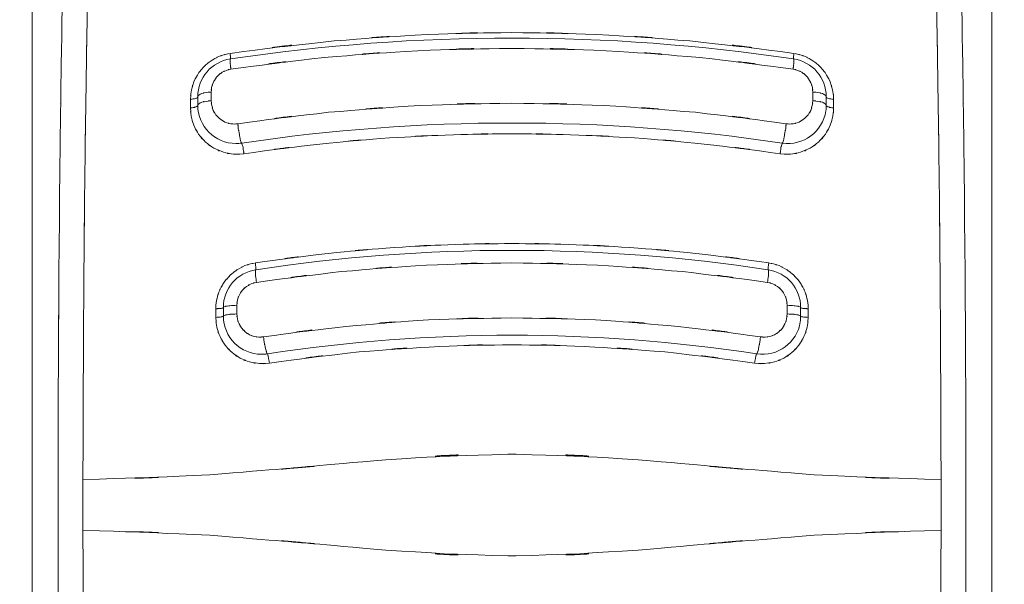
# Model space of a CAD drawing. Extents: x 20 to 499, y 71 to 861.
# Drawn here: x 191 to 197, y 101 to 105 of the extents above; entities that cross this region are included whole.
import ezdxf

# ---------------------------------------------------------------- set-up
doc = ezdxf.new("R2010")
doc.units = 0
doc.header["$MEASUREMENT"] = 0
doc.layers.add('レイヤー 1', color=7, linetype='Continuous', lineweight=0)

# ---------------------------------------------------------------- blocks, each defined once
blk = doc.blocks.new('Block_1')
at = {"layer": 'レイヤー 1', "color": 18, "lineweight": 5, "true_color": 0x040000}
for p, q in [((191.49, 106.365), (191.49, 97.489)), ((196.814, 106.365), (196.814, 97.489)), ((192.408, 104.145), (192.408, 104.193)), ((192.483, 104.17), (192.483, 104.218)), ((195.82, 104.17), (195.82, 104.218)), ((195.895, 104.145), (195.895, 104.193)), ((192.368, 104.131), (192.368, 104.178)), ((195.936, 104.131), (195.936, 104.178)), ((192.625, 102.987), (192.625, 103.035)), ((195.678, 102.987), (195.678, 103.035)), ((192.508, 102.968), (192.508, 103.016)), ((192.55, 102.975), (192.55, 103.023)), ((195.753, 102.975), (195.753, 103.023)), ((195.795, 102.968), (195.795, 103.016)), ((194.128, 102.209), (194.175, 102.209)), ((194.175, 101.644), (194.128, 101.644))]:
    blk.add_line(p, q, dxfattribs=at)
for points, knots in [([(191.633, 101.927), (191.634, 102.92), (191.632, 101.596), (191.634, 102.589), (191.639, 103.577), (191.632, 102.26), (191.638, 103.248), (191.647, 104.221), (191.634, 102.923), (191.644, 103.896), (191.657, 104.846), (191.639, 103.58), (191.653, 104.529), (191.67, 105.447), (191.647, 104.224), (191.665, 105.141), (191.685, 106.018), (191.657, 104.849), (191.679, 105.726), (191.702, 106.554), (191.67, 105.45), (191.695, 106.278)], [0, 0, 0, 0, 1, 1, 1, 2, 2, 2, 3, 3, 3, 4, 4, 4, 5, 5, 5, 6, 6, 6, 7, 7, 7, 7]), ([(196.67, 101.927), (196.669, 102.92), (196.671, 101.596), (196.669, 102.589), (196.664, 103.577), (196.672, 102.26), (196.665, 103.248), (196.656, 104.221), (196.669, 102.923), (196.659, 103.896), (196.646, 104.846), (196.664, 103.58), (196.65, 104.529), (196.633, 105.447), (196.656, 104.224), (196.638, 105.141), (196.618, 106.018), (196.646, 104.849), (196.624, 105.726), (196.601, 106.554), (196.633, 105.45), (196.608, 106.278)], [0, 0, 0, 0, 1, 1, 1, 2, 2, 2, 3, 3, 3, 4, 4, 4, 5, 5, 5, 6, 6, 6, 7, 7, 7, 7]), ([(191.771, 102.068), (191.773, 102.897), (191.77, 101.792), (191.773, 102.621), (191.777, 103.445), (191.771, 102.346), (191.776, 103.17), (191.783, 103.985), (191.773, 102.899), (191.781, 103.713), (191.791, 104.513), (191.777, 103.447), (191.788, 104.246), (191.801, 105.025), (191.783, 103.987), (191.797, 104.766), (191.812, 105.519), (191.791, 104.515), (191.807, 105.268), (191.825, 105.991), (191.801, 105.027), (191.819, 105.75), (191.839, 106.439), (191.812, 105.521), (191.833, 106.209)], [0, 0, 0, 0, 1, 1, 1, 2, 2, 2, 3, 3, 3, 4, 4, 4, 5, 5, 5, 6, 6, 6, 7, 7, 7, 8, 8, 8, 8]), ([(196.532, 102.068), (196.53, 102.897), (196.533, 101.792), (196.53, 102.621), (196.526, 103.445), (196.532, 102.346), (196.527, 103.17), (196.52, 103.985), (196.53, 102.899), (196.522, 103.713), (196.512, 104.513), (196.526, 103.447), (196.515, 104.246), (196.502, 105.025), (196.52, 103.987), (196.506, 104.766), (196.491, 105.519), (196.512, 104.515), (196.496, 105.268), (196.478, 105.991), (196.502, 105.027), (196.484, 105.75), (196.464, 106.439), (196.491, 105.521), (196.47, 106.209)], [0, 0, 0, 0, 1, 1, 1, 2, 2, 2, 3, 3, 3, 4, 4, 4, 5, 5, 5, 6, 6, 6, 7, 7, 7, 8, 8, 8, 8]), ([(192.588, 104.433), (193.451, 104.544), (192.299, 104.405), (193.164, 104.502), (193.942, 104.561), (192.904, 104.49), (193.682, 104.538), (194.386, 104.558), (193.448, 104.537), (194.151, 104.549)], [0, 0, 0, 0, 1, 1, 1, 2, 2, 2, 3, 3, 3, 3]), ([(195.716, 104.433), (194.852, 104.544), (196.004, 104.405), (195.139, 104.502), (194.362, 104.561), (195.399, 104.49), (194.621, 104.538), (193.917, 104.558), (194.855, 104.537), (194.151, 104.549)], [0, 0, 0, 0, 1, 1, 1, 2, 2, 2, 3, 3, 3, 3]), ([(192.592, 104.345), (193.367, 104.447), (192.332, 104.319), (193.109, 104.41), (193.889, 104.473), (192.849, 104.396), (193.629, 104.448), (194.413, 104.473), (193.368, 104.447), (194.151, 104.461)], [0, 0, 0, 0, 1, 1, 1, 2, 2, 2, 3, 3, 3, 3]), ([(195.711, 104.345), (194.936, 104.447), (195.971, 104.319), (195.194, 104.41), (194.414, 104.473), (195.454, 104.396), (194.674, 104.448), (193.891, 104.473), (194.935, 104.447), (194.151, 104.461)], [0, 0, 0, 0, 1, 1, 1, 2, 2, 2, 3, 3, 3, 3]), ([(192.368, 104.178), (192.373, 104.256), (192.363, 104.153), (192.373, 104.23), (192.392, 104.298), (192.364, 104.208), (192.386, 104.275), (192.414, 104.333), (192.375, 104.257), (192.406, 104.313), (192.438, 104.361), (192.393, 104.298), (192.428, 104.344), (192.464, 104.382), (192.415, 104.332), (192.452, 104.369), (192.489, 104.4), (192.439, 104.36), (192.477, 104.389), (192.514, 104.412), (192.465, 104.382), (192.502, 104.404), (192.537, 104.422), (192.49, 104.399), (192.525, 104.416), (192.558, 104.428), (192.514, 104.412), (192.547, 104.424), (192.578, 104.432), (192.537, 104.421), (192.568, 104.429), (192.591, 104.434), (192.56, 104.428), (192.583, 104.432)], [0, 0, 0, 0, 1, 1, 1, 2, 2, 2, 3, 3, 3, 4, 4, 4, 5, 5, 5, 6, 6, 6, 7, 7, 7, 8, 8, 8, 9, 9, 9, 10, 10, 10, 11, 11, 11, 11]), ([(192.592, 104.345), (192.588, 104.379), (192.593, 104.334), (192.589, 104.368), (192.587, 104.396), (192.59, 104.36), (192.588, 104.386), (192.588, 104.403), (192.588, 104.38), (192.588, 104.398), (192.589, 104.405), (192.586, 104.397), (192.589, 104.402)], [0, 0, 0, 0, 1, 1, 1, 2, 2, 2, 3, 3, 3, 4, 4, 4, 4]), ([(192.588, 104.433), (192.59, 104.409), (192.587, 104.44), (192.589, 104.417), (192.59, 104.402), (192.589, 104.423), (192.59, 104.406), (192.59, 104.399), (192.591, 104.407), (192.589, 104.402)], [0, 0, 0, 0, 1, 1, 1, 2, 2, 2, 3, 3, 3, 3]), ([(195.711, 104.345), (195.715, 104.379), (195.71, 104.334), (195.714, 104.368), (195.716, 104.396), (195.713, 104.36), (195.715, 104.386), (195.715, 104.403), (195.715, 104.38), (195.715, 104.398), (195.714, 104.405), (195.717, 104.397), (195.714, 104.402)], [0, 0, 0, 0, 1, 1, 1, 2, 2, 2, 3, 3, 3, 4, 4, 4, 4]), ([(195.716, 104.433), (195.713, 104.409), (195.716, 104.44), (195.714, 104.417), (195.713, 104.402), (195.714, 104.423), (195.713, 104.406), (195.713, 104.399), (195.712, 104.407), (195.714, 104.402)], [0, 0, 0, 0, 1, 1, 1, 2, 2, 2, 3, 3, 3, 3]), ([(195.936, 104.178), (195.93, 104.256), (195.941, 104.153), (195.93, 104.23), (195.911, 104.298), (195.939, 104.208), (195.917, 104.275), (195.889, 104.333), (195.928, 104.257), (195.897, 104.313), (195.865, 104.361), (195.91, 104.298), (195.875, 104.344), (195.839, 104.382), (195.888, 104.332), (195.851, 104.369), (195.814, 104.4), (195.864, 104.36), (195.826, 104.389), (195.789, 104.412), (195.838, 104.382), (195.801, 104.404), (195.766, 104.422), (195.813, 104.399), (195.778, 104.416), (195.745, 104.428), (195.789, 104.412), (195.756, 104.424), (195.725, 104.432), (195.766, 104.421), (195.735, 104.429), (195.712, 104.434), (195.743, 104.428), (195.72, 104.432)], [0, 0, 0, 0, 1, 1, 1, 2, 2, 2, 3, 3, 3, 4, 4, 4, 5, 5, 5, 6, 6, 6, 7, 7, 7, 8, 8, 8, 9, 9, 9, 10, 10, 10, 11, 11, 11, 11]), ([(192.483, 104.218), (192.486, 104.258), (192.48, 104.205), (192.485, 104.244), (192.496, 104.282), (192.48, 104.232), (192.493, 104.27), (192.511, 104.304), (192.486, 104.259), (192.506, 104.292), (192.531, 104.323), (192.497, 104.283), (192.523, 104.312), (192.553, 104.337), (192.512, 104.305), (192.544, 104.328), (192.578, 104.346), (192.532, 104.323), (192.567, 104.339), (192.604, 104.35), (192.554, 104.337), (192.592, 104.345)], [0, 0, 0, 0, 1, 1, 1, 2, 2, 2, 3, 3, 3, 4, 4, 4, 5, 5, 5, 6, 6, 6, 7, 7, 7, 7]), ([(195.82, 104.218), (195.817, 104.258), (195.823, 104.205), (195.818, 104.244), (195.807, 104.282), (195.823, 104.232), (195.81, 104.27), (195.791, 104.304), (195.817, 104.259), (195.797, 104.292), (195.772, 104.323), (195.806, 104.283), (195.78, 104.312), (195.75, 104.337), (195.791, 104.305), (195.759, 104.328), (195.725, 104.346), (195.772, 104.323), (195.736, 104.339), (195.699, 104.35), (195.749, 104.337), (195.711, 104.345)], [0, 0, 0, 0, 1, 1, 1, 2, 2, 2, 3, 3, 3, 4, 4, 4, 5, 5, 5, 6, 6, 6, 7, 7, 7, 7]), ([(192.368, 104.178), (192.391, 104.18), (192.359, 104.177), (192.383, 104.18), (192.403, 104.184), (192.377, 104.178), (192.397, 104.183), (192.41, 104.189), (192.393, 104.18), (192.405, 104.187), (192.411, 104.195), (192.405, 104.184), (192.408, 104.193)], [0, 0, 0, 0, 1, 1, 1, 2, 2, 2, 3, 3, 3, 4, 4, 4, 4]), ([(192.483, 104.218), (192.439, 104.215), (192.497, 104.22), (192.454, 104.216), (192.417, 104.208), (192.465, 104.219), (192.43, 104.21), (192.405, 104.199), (192.437, 104.215), (192.414, 104.202), (192.404, 104.189), (192.415, 104.207), (192.408, 104.193)], [0, 0, 0, 0, 1, 1, 1, 2, 2, 2, 3, 3, 3, 4, 4, 4, 4]), ([(192.63, 104.043), (192.603, 104.04), (192.639, 104.043), (192.612, 104.041), (192.581, 104.043), (192.622, 104.04), (192.592, 104.043), (192.559, 104.05), (192.602, 104.039), (192.57, 104.048), (192.537, 104.062), (192.58, 104.042), (192.548, 104.058), (192.516, 104.079), (192.558, 104.05), (192.527, 104.073), (192.499, 104.102), (192.535, 104.062), (192.509, 104.093), (192.486, 104.127), (192.515, 104.08), (192.494, 104.116), (192.48, 104.156), (192.498, 104.103), (192.486, 104.143), (192.48, 104.183), (192.486, 104.129), (192.483, 104.17)], [0, 0, 0, 0, 1, 1, 1, 2, 2, 2, 3, 3, 3, 4, 4, 4, 5, 5, 5, 6, 6, 6, 7, 7, 7, 8, 8, 8, 9, 9, 9, 9]), ([(195.673, 104.043), (195.7, 104.04), (195.664, 104.043), (195.691, 104.041), (195.722, 104.043), (195.681, 104.04), (195.712, 104.043), (195.744, 104.05), (195.701, 104.039), (195.733, 104.048), (195.767, 104.062), (195.723, 104.042), (195.755, 104.058), (195.787, 104.079), (195.745, 104.05), (195.776, 104.073), (195.804, 104.102), (195.768, 104.062), (195.794, 104.093), (195.817, 104.127), (195.788, 104.08), (195.809, 104.116), (195.823, 104.156), (195.805, 104.103), (195.817, 104.143), (195.823, 104.183), (195.817, 104.129), (195.82, 104.17)], [0, 0, 0, 0, 1, 1, 1, 2, 2, 2, 3, 3, 3, 4, 4, 4, 5, 5, 5, 6, 6, 6, 7, 7, 7, 8, 8, 8, 9, 9, 9, 9]), ([(195.82, 104.218), (195.864, 104.215), (195.806, 104.22), (195.849, 104.216), (195.886, 104.208), (195.838, 104.219), (195.874, 104.21), (195.898, 104.199), (195.866, 104.215), (195.889, 104.202), (195.899, 104.189), (195.888, 104.207), (195.895, 104.193)], [0, 0, 0, 0, 1, 1, 1, 2, 2, 2, 3, 3, 3, 4, 4, 4, 4]), ([(195.936, 104.178), (195.912, 104.18), (195.944, 104.177), (195.92, 104.18), (195.9, 104.184), (195.926, 104.178), (195.907, 104.183), (195.893, 104.189), (195.91, 104.18), (195.898, 104.187), (195.892, 104.195), (195.898, 104.184), (195.895, 104.193)], [0, 0, 0, 0, 1, 1, 1, 2, 2, 2, 3, 3, 3, 4, 4, 4, 4]), ([(192.368, 104.131), (192.391, 104.133), (192.359, 104.13), (192.383, 104.132), (192.403, 104.137), (192.377, 104.13), (192.397, 104.136), (192.41, 104.141), (192.393, 104.133), (192.405, 104.14), (192.411, 104.147), (192.405, 104.137), (192.408, 104.145)], [0, 0, 0, 0, 1, 1, 1, 2, 2, 2, 3, 3, 3, 4, 4, 4, 4]), ([(192.664, 103.876), (192.579, 103.871), (192.692, 103.875), (192.607, 103.874), (192.522, 103.887), (192.635, 103.866), (192.551, 103.885), (192.47, 103.916), (192.576, 103.871), (192.498, 103.907), (192.426, 103.956), (192.519, 103.888), (192.451, 103.941), (192.392, 104.004), (192.468, 103.918), (192.413, 103.985), (192.371, 104.057), (192.424, 103.959), (192.386, 104.034), (192.362, 104.108), (192.392, 104.008), (192.372, 104.084), (192.364, 104.154), (192.372, 104.06), (192.368, 104.131)], [0, 0, 0, 0, 1, 1, 1, 2, 2, 2, 3, 3, 3, 4, 4, 4, 5, 5, 5, 6, 6, 6, 7, 7, 7, 8, 8, 8, 8]), ([(194.151, 104.157), (193.386, 104.143), (194.406, 104.168), (193.642, 104.144), (192.88, 104.092), (193.895, 104.168), (193.134, 104.106), (192.377, 104.016), (193.386, 104.143), (192.63, 104.043)], [0, 0, 0, 0, 1, 1, 1, 2, 2, 2, 3, 3, 3, 3]), ([(192.483, 104.17), (192.439, 104.167), (192.497, 104.172), (192.454, 104.167), (192.417, 104.16), (192.465, 104.171), (192.43, 104.162), (192.405, 104.151), (192.437, 104.167), (192.414, 104.154), (192.404, 104.141), (192.415, 104.159), (192.408, 104.145)], [0, 0, 0, 0, 1, 1, 1, 2, 2, 2, 3, 3, 3, 4, 4, 4, 4]), ([(192.408, 104.145), (192.408, 104.028), (192.503, 103.933), (192.62, 103.933), (192.631, 103.933), (192.641, 103.934), (192.652, 103.935)], [0, 0, 0, 0, 1, 1, 1, 2, 2, 2, 2]), ([(194.151, 104.157), (194.917, 104.143), (193.897, 104.168), (194.662, 104.144), (195.423, 104.092), (194.408, 104.168), (195.169, 104.106), (195.926, 104.016), (194.917, 104.143), (195.673, 104.043)], [0, 0, 0, 0, 1, 1, 1, 2, 2, 2, 3, 3, 3, 3]), ([(195.639, 103.876), (195.724, 103.871), (195.611, 103.875), (195.696, 103.874), (195.781, 103.887), (195.668, 103.866), (195.752, 103.885), (195.833, 103.916), (195.727, 103.871), (195.805, 103.907), (195.877, 103.956), (195.784, 103.888), (195.852, 103.941), (195.911, 104.004), (195.835, 103.918), (195.89, 103.985), (195.932, 104.057), (195.879, 103.959), (195.917, 104.034), (195.941, 104.108), (195.911, 104.008), (195.931, 104.084), (195.94, 104.154), (195.931, 104.06), (195.936, 104.131)], [0, 0, 0, 0, 1, 1, 1, 2, 2, 2, 3, 3, 3, 4, 4, 4, 5, 5, 5, 6, 6, 6, 7, 7, 7, 8, 8, 8, 8]), ([(195.651, 103.935), (195.767, 103.918), (195.875, 103.998), (195.893, 104.114), (195.894, 104.124), (195.895, 104.134), (195.895, 104.145)], [0, 0, 0, 0, 1, 1, 1, 2, 2, 2, 2]), ([(195.82, 104.17), (195.864, 104.167), (195.806, 104.172), (195.849, 104.167), (195.886, 104.16), (195.838, 104.171), (195.874, 104.162), (195.898, 104.151), (195.866, 104.167), (195.889, 104.154), (195.899, 104.141), (195.888, 104.159), (195.895, 104.145)], [0, 0, 0, 0, 1, 1, 1, 2, 2, 2, 3, 3, 3, 4, 4, 4, 4]), ([(195.936, 104.131), (195.912, 104.133), (195.944, 104.13), (195.92, 104.132), (195.9, 104.137), (195.926, 104.13), (195.907, 104.136), (195.893, 104.141), (195.91, 104.133), (195.898, 104.14), (195.892, 104.147), (195.898, 104.137), (195.895, 104.145)], [0, 0, 0, 0, 1, 1, 1, 2, 2, 2, 3, 3, 3, 4, 4, 4, 4]), ([(192.63, 104.043), (192.635, 104.004), (192.628, 104.056), (192.633, 104.017), (192.639, 103.979), (192.631, 104.03), (192.637, 103.992), (192.644, 103.957), (192.635, 104.003), (192.642, 103.968), (192.648, 103.941), (192.639, 103.977), (192.646, 103.95), (192.651, 103.934), (192.644, 103.957), (192.649, 103.939), (192.652, 103.932), (192.647, 103.94), (192.652, 103.935)], [0, 0, 0, 0, 1, 1, 1, 2, 2, 2, 3, 3, 3, 4, 4, 4, 5, 5, 5, 6, 6, 6, 6]), ([(195.673, 104.043), (195.668, 104.004), (195.675, 104.056), (195.67, 104.017), (195.664, 103.979), (195.672, 104.03), (195.666, 103.992), (195.659, 103.957), (195.668, 104.003), (195.661, 103.968), (195.656, 103.941), (195.664, 103.977), (195.657, 103.95), (195.652, 103.934), (195.659, 103.957), (195.654, 103.939), (195.651, 103.932), (195.656, 103.94), (195.651, 103.935)], [0, 0, 0, 0, 1, 1, 1, 2, 2, 2, 3, 3, 3, 4, 4, 4, 5, 5, 5, 6, 6, 6, 6]), ([(194.151, 103.987), (193.663, 103.981), (194.314, 103.992), (193.826, 103.982), (193.295, 103.958), (194.003, 103.993), (193.472, 103.964), (192.893, 103.917), (193.665, 103.984), (193.086, 103.93), (192.452, 103.853), (193.296, 103.961), (192.664, 103.876)], [0, 0, 0, 0, 1, 1, 1, 2, 2, 2, 3, 3, 3, 4, 4, 4, 4]), ([(194.151, 103.987), (194.64, 103.981), (193.989, 103.992), (194.477, 103.982), (195.008, 103.958), (194.3, 103.993), (194.831, 103.964), (195.411, 103.917), (194.638, 103.984), (195.217, 103.93), (195.851, 103.853), (195.007, 103.961), (195.639, 103.876)], [0, 0, 0, 0, 1, 1, 1, 2, 2, 2, 3, 3, 3, 4, 4, 4, 4]), ([(192.664, 103.876), (192.66, 103.902), (192.665, 103.868), (192.662, 103.893), (192.657, 103.918), (192.663, 103.885), (192.659, 103.91), (192.655, 103.931), (192.66, 103.903), (192.656, 103.923), (192.652, 103.936), (192.657, 103.918), (192.653, 103.932), (192.651, 103.938), (192.655, 103.932), (192.652, 103.935)], [0, 0, 0, 0, 1, 1, 1, 2, 2, 2, 3, 3, 3, 4, 4, 4, 5, 5, 5, 5]), ([(195.639, 103.876), (195.643, 103.902), (195.638, 103.868), (195.642, 103.893), (195.646, 103.918), (195.64, 103.885), (195.644, 103.91), (195.649, 103.931), (195.643, 103.903), (195.647, 103.923), (195.651, 103.936), (195.646, 103.918), (195.65, 103.932), (195.652, 103.938), (195.648, 103.932), (195.651, 103.935)], [0, 0, 0, 0, 1, 1, 1, 2, 2, 2, 3, 3, 3, 4, 4, 4, 5, 5, 5, 5]), ([(192.728, 103.27), (193.332, 103.353), (192.525, 103.248), (193.131, 103.323), (193.685, 103.375), (192.946, 103.31), (193.5, 103.356), (194.009, 103.384), (193.331, 103.35), (193.839, 103.373), (194.308, 103.383), (193.683, 103.372), (194.151, 103.378)], [0, 0, 0, 0, 1, 1, 1, 2, 2, 2, 3, 3, 3, 4, 4, 4, 4]), ([(195.576, 103.27), (194.971, 103.353), (195.778, 103.248), (195.172, 103.323), (194.618, 103.375), (195.357, 103.31), (194.803, 103.356), (194.295, 103.384), (194.972, 103.35), (194.464, 103.373), (193.995, 103.383), (194.62, 103.372), (194.151, 103.378)], [0, 0, 0, 0, 1, 1, 1, 2, 2, 2, 3, 3, 3, 4, 4, 4, 4]), ([(192.734, 103.162), (193.438, 103.257), (192.498, 103.137), (193.204, 103.222), (193.913, 103.281), (192.967, 103.209), (193.677, 103.258), (194.389, 103.281), (193.439, 103.257), (194.151, 103.27)], [0, 0, 0, 0, 1, 1, 1, 2, 2, 2, 3, 3, 3, 3]), ([(192.508, 103.016), (192.509, 103.047), (192.507, 103.005), (192.509, 103.037), (192.513, 103.07), (192.507, 103.026), (192.512, 103.059), (192.519, 103.095), (192.509, 103.047), (192.517, 103.083), (192.529, 103.121), (192.512, 103.07), (192.525, 103.108), (192.543, 103.149), (192.519, 103.095), (192.538, 103.135), (192.563, 103.178), (192.528, 103.121), (192.555, 103.164), (192.59, 103.207), (192.542, 103.15), (192.579, 103.192), (192.621, 103.233), (192.563, 103.18), (192.608, 103.219), (192.654, 103.251), (192.592, 103.209), (192.639, 103.24), (192.685, 103.263), (192.623, 103.233), (192.67, 103.255), (192.715, 103.27), (192.655, 103.251), (192.7, 103.265), (192.733, 103.272), (192.689, 103.263), (192.722, 103.269)], [0, 0, 0, 0, 1, 1, 1, 2, 2, 2, 3, 3, 3, 4, 4, 4, 5, 5, 5, 6, 6, 6, 7, 7, 7, 8, 8, 8, 9, 9, 9, 10, 10, 10, 11, 11, 11, 12, 12, 12, 12]), ([(192.728, 103.27), (192.73, 103.248), (192.727, 103.278), (192.729, 103.255), (192.731, 103.237), (192.729, 103.261), (192.73, 103.243), (192.731, 103.232), (192.73, 103.248), (192.731, 103.235), (192.73, 103.23), (192.732, 103.236), (192.73, 103.232)], [0, 0, 0, 0, 1, 1, 1, 2, 2, 2, 3, 3, 3, 4, 4, 4, 4]), ([(195.569, 103.162), (194.865, 103.257), (195.805, 103.137), (195.099, 103.222), (194.39, 103.281), (195.336, 103.209), (194.626, 103.258), (193.914, 103.281), (194.864, 103.257), (194.151, 103.27)], [0, 0, 0, 0, 1, 1, 1, 2, 2, 2, 3, 3, 3, 3]), ([(195.795, 103.016), (195.794, 103.047), (195.796, 103.005), (195.794, 103.037), (195.79, 103.07), (195.796, 103.026), (195.791, 103.059), (195.784, 103.095), (195.794, 103.047), (195.786, 103.083), (195.774, 103.121), (195.791, 103.07), (195.778, 103.108), (195.76, 103.149), (195.785, 103.095), (195.765, 103.135), (195.74, 103.178), (195.775, 103.121), (195.748, 103.164), (195.714, 103.207), (195.761, 103.15), (195.725, 103.192), (195.682, 103.233), (195.74, 103.18), (195.695, 103.219), (195.649, 103.251), (195.712, 103.209), (195.664, 103.24), (195.618, 103.263), (195.68, 103.233), (195.633, 103.255), (195.588, 103.27), (195.648, 103.251), (195.603, 103.265), (195.57, 103.272), (195.614, 103.263), (195.581, 103.269)], [0, 0, 0, 0, 1, 1, 1, 2, 2, 2, 3, 3, 3, 4, 4, 4, 5, 5, 5, 6, 6, 6, 7, 7, 7, 8, 8, 8, 9, 9, 9, 10, 10, 10, 11, 11, 11, 12, 12, 12, 12]), ([(195.576, 103.27), (195.573, 103.248), (195.576, 103.278), (195.574, 103.255), (195.572, 103.237), (195.574, 103.261), (195.573, 103.243), (195.573, 103.232), (195.573, 103.248), (195.573, 103.235), (195.573, 103.23), (195.572, 103.236), (195.573, 103.232)], [0, 0, 0, 0, 1, 1, 1, 2, 2, 2, 3, 3, 3, 4, 4, 4, 4]), ([(192.734, 103.162), (192.728, 103.203), (192.735, 103.148), (192.73, 103.19), (192.727, 103.224), (192.731, 103.179), (192.728, 103.212), (192.728, 103.233), (192.729, 103.204), (192.728, 103.227), (192.729, 103.236), (192.726, 103.226), (192.73, 103.232)], [0, 0, 0, 0, 1, 1, 1, 2, 2, 2, 3, 3, 3, 4, 4, 4, 4]), ([(195.569, 103.162), (195.575, 103.203), (195.568, 103.148), (195.573, 103.19), (195.576, 103.224), (195.572, 103.179), (195.575, 103.212), (195.575, 103.233), (195.575, 103.204), (195.575, 103.227), (195.574, 103.236), (195.577, 103.226), (195.573, 103.232)], [0, 0, 0, 0, 1, 1, 1, 2, 2, 2, 3, 3, 3, 4, 4, 4, 4]), ([(192.625, 103.035), (192.629, 103.08), (192.622, 103.02), (192.628, 103.065), (192.643, 103.109), (192.622, 103.051), (192.639, 103.094), (192.663, 103.133), (192.629, 103.082), (192.656, 103.119), (192.688, 103.151), (192.644, 103.11), (192.678, 103.139), (192.717, 103.163), (192.664, 103.134), (192.705, 103.154), (192.748, 103.168), (192.69, 103.152), (192.734, 103.162)], [0, 0, 0, 0, 1, 1, 1, 2, 2, 2, 3, 3, 3, 4, 4, 4, 5, 5, 5, 6, 6, 6, 6]), ([(195.678, 103.035), (195.674, 103.08), (195.681, 103.02), (195.675, 103.065), (195.66, 103.109), (195.681, 103.051), (195.664, 103.094), (195.64, 103.133), (195.674, 103.082), (195.647, 103.119), (195.615, 103.151), (195.659, 103.11), (195.625, 103.139), (195.586, 103.163), (195.639, 103.134), (195.599, 103.154), (195.555, 103.168), (195.613, 103.152), (195.569, 103.162)], [0, 0, 0, 0, 1, 1, 1, 2, 2, 2, 3, 3, 3, 4, 4, 4, 5, 5, 5, 6, 6, 6, 6]), ([(192.625, 103.035), (192.581, 103.033), (192.64, 103.036), (192.596, 103.034), (192.559, 103.03), (192.607, 103.035), (192.571, 103.031), (192.548, 103.026), (192.58, 103.034), (192.555, 103.027), (192.545, 103.021), (192.556, 103.03), (192.55, 103.023)], [0, 0, 0, 0, 1, 1, 1, 2, 2, 2, 3, 3, 3, 4, 4, 4, 4]), ([(195.678, 103.035), (195.722, 103.033), (195.663, 103.036), (195.708, 103.034), (195.744, 103.03), (195.696, 103.035), (195.732, 103.031), (195.755, 103.026), (195.723, 103.034), (195.748, 103.027), (195.758, 103.021), (195.747, 103.03), (195.753, 103.023)], [0, 0, 0, 0, 1, 1, 1, 2, 2, 2, 3, 3, 3, 4, 4, 4, 4]), ([(192.508, 103.016), (192.533, 103.017), (192.5, 103.015), (192.524, 103.017), (192.545, 103.019), (192.518, 103.016), (192.538, 103.018), (192.551, 103.021), (192.533, 103.017), (192.547, 103.02), (192.552, 103.023), (192.546, 103.018), (192.55, 103.023)], [0, 0, 0, 0, 1, 1, 1, 2, 2, 2, 3, 3, 3, 4, 4, 4, 4]), ([(192.806, 102.714), (192.723, 102.708), (192.834, 102.713), (192.75, 102.712), (192.668, 102.723), (192.777, 102.704), (192.695, 102.721), (192.617, 102.75), (192.72, 102.708), (192.644, 102.742), (192.574, 102.787), (192.665, 102.724), (192.598, 102.773), (192.54, 102.832), (192.615, 102.751), (192.56, 102.813), (192.516, 102.883), (192.573, 102.788), (192.532, 102.861), (192.503, 102.939), (192.538, 102.833), (192.514, 102.913), (192.503, 102.996), (192.515, 102.886), (192.508, 102.968)], [0, 0, 0, 0, 1, 1, 1, 2, 2, 2, 3, 3, 3, 4, 4, 4, 5, 5, 5, 6, 6, 6, 7, 7, 7, 8, 8, 8, 8]), ([(192.625, 102.987), (192.581, 102.985), (192.64, 102.988), (192.596, 102.986), (192.559, 102.982), (192.607, 102.987), (192.571, 102.983), (192.548, 102.978), (192.58, 102.986), (192.555, 102.979), (192.545, 102.974), (192.556, 102.982), (192.55, 102.975)], [0, 0, 0, 0, 1, 1, 1, 2, 2, 2, 3, 3, 3, 4, 4, 4, 4]), ([(192.772, 102.86), (192.735, 102.857), (192.785, 102.859), (192.747, 102.858), (192.707, 102.863), (192.76, 102.855), (192.721, 102.862), (192.681, 102.876), (192.733, 102.856), (192.695, 102.872), (192.659, 102.895), (192.706, 102.863), (192.671, 102.888), (192.641, 102.918), (192.68, 102.877), (192.652, 102.908), (192.629, 102.944), (192.658, 102.896), (192.637, 102.932), (192.622, 102.972), (192.64, 102.919), (192.628, 102.959), (192.622, 103.001), (192.628, 102.945), (192.625, 102.987)], [0, 0, 0, 0, 1, 1, 1, 2, 2, 2, 3, 3, 3, 4, 4, 4, 5, 5, 5, 6, 6, 6, 7, 7, 7, 8, 8, 8, 8]), ([(195.497, 102.714), (195.58, 102.708), (195.47, 102.713), (195.553, 102.712), (195.636, 102.723), (195.526, 102.704), (195.608, 102.721), (195.686, 102.75), (195.583, 102.708), (195.659, 102.742), (195.729, 102.787), (195.638, 102.724), (195.705, 102.773), (195.763, 102.832), (195.688, 102.751), (195.743, 102.813), (195.787, 102.883), (195.73, 102.788), (195.771, 102.861), (195.8, 102.939), (195.765, 102.833), (195.789, 102.913), (195.8, 102.996), (195.788, 102.886), (195.795, 102.968)], [0, 0, 0, 0, 1, 1, 1, 2, 2, 2, 3, 3, 3, 4, 4, 4, 5, 5, 5, 6, 6, 6, 7, 7, 7, 8, 8, 8, 8]), ([(195.531, 102.86), (195.568, 102.857), (195.518, 102.859), (195.556, 102.858), (195.596, 102.863), (195.543, 102.855), (195.582, 102.862), (195.622, 102.876), (195.57, 102.856), (195.608, 102.872), (195.645, 102.895), (195.597, 102.863), (195.632, 102.888), (195.662, 102.918), (195.623, 102.877), (195.652, 102.908), (195.674, 102.944), (195.645, 102.896), (195.666, 102.932), (195.681, 102.972), (195.663, 102.919), (195.675, 102.959), (195.681, 103.001), (195.675, 102.945), (195.678, 102.987)], [0, 0, 0, 0, 1, 1, 1, 2, 2, 2, 3, 3, 3, 4, 4, 4, 5, 5, 5, 6, 6, 6, 7, 7, 7, 8, 8, 8, 8]), ([(195.678, 102.987), (195.722, 102.985), (195.663, 102.988), (195.708, 102.986), (195.744, 102.982), (195.696, 102.987), (195.732, 102.983), (195.755, 102.978), (195.723, 102.986), (195.748, 102.979), (195.758, 102.974), (195.747, 102.982), (195.753, 102.975)], [0, 0, 0, 0, 1, 1, 1, 2, 2, 2, 3, 3, 3, 4, 4, 4, 4]), ([(195.795, 103.016), (195.771, 103.017), (195.803, 103.015), (195.779, 103.017), (195.758, 103.019), (195.785, 103.016), (195.765, 103.018), (195.752, 103.021), (195.77, 103.017), (195.757, 103.02), (195.751, 103.023), (195.757, 103.018), (195.753, 103.023)], [0, 0, 0, 0, 1, 1, 1, 2, 2, 2, 3, 3, 3, 4, 4, 4, 4]), ([(192.508, 102.968), (192.533, 102.969), (192.5, 102.968), (192.524, 102.969), (192.545, 102.971), (192.518, 102.968), (192.538, 102.971), (192.551, 102.973), (192.533, 102.969), (192.547, 102.973), (192.552, 102.976), (192.546, 102.971), (192.55, 102.975)], [0, 0, 0, 0, 1, 1, 1, 2, 2, 2, 3, 3, 3, 4, 4, 4, 4]), ([(194.151, 102.965), (193.458, 102.953), (194.383, 102.976), (193.689, 102.954), (192.999, 102.906), (193.919, 102.976), (193.229, 102.918), (192.543, 102.835), (193.457, 102.953), (192.772, 102.86)], [0, 0, 0, 0, 1, 1, 1, 2, 2, 2, 3, 3, 3, 3]), ([(192.55, 102.975), (192.55, 102.858), (192.645, 102.763), (192.762, 102.763), (192.772, 102.763), (192.783, 102.764), (192.794, 102.766)], [0, 0, 0, 0, 1, 1, 1, 2, 2, 2, 2]), ([(194.151, 102.965), (194.845, 102.953), (193.921, 102.976), (194.614, 102.954), (195.304, 102.906), (194.384, 102.976), (195.074, 102.918), (195.76, 102.835), (194.846, 102.953), (195.531, 102.86)], [0, 0, 0, 0, 1, 1, 1, 2, 2, 2, 3, 3, 3, 3]), ([(195.509, 102.766), (195.625, 102.748), (195.733, 102.827), (195.751, 102.943), (195.753, 102.954), (195.753, 102.964), (195.753, 102.975)], [0, 0, 0, 0, 1, 1, 1, 2, 2, 2, 2]), ([(195.795, 102.968), (195.771, 102.969), (195.803, 102.968), (195.779, 102.969), (195.758, 102.971), (195.785, 102.968), (195.765, 102.971), (195.752, 102.973), (195.77, 102.969), (195.757, 102.973), (195.751, 102.976), (195.757, 102.971), (195.753, 102.975)], [0, 0, 0, 0, 1, 1, 1, 2, 2, 2, 3, 3, 3, 4, 4, 4, 4]), ([(192.772, 102.86), (192.779, 102.817), (192.77, 102.874), (192.777, 102.831), (192.784, 102.792), (192.774, 102.845), (192.782, 102.805), (192.789, 102.772), (192.779, 102.815), (192.787, 102.784), (192.793, 102.764), (192.784, 102.791), (192.791, 102.77), (192.794, 102.762), (192.789, 102.771), (192.794, 102.766)], [0, 0, 0, 0, 1, 1, 1, 2, 2, 2, 3, 3, 3, 4, 4, 4, 5, 5, 5, 5]), ([(195.531, 102.86), (195.524, 102.817), (195.533, 102.874), (195.526, 102.831), (195.519, 102.792), (195.529, 102.845), (195.521, 102.805), (195.514, 102.772), (195.524, 102.815), (195.517, 102.784), (195.51, 102.764), (195.519, 102.791), (195.512, 102.77), (195.509, 102.762), (195.515, 102.771), (195.509, 102.766)], [0, 0, 0, 0, 1, 1, 1, 2, 2, 2, 3, 3, 3, 4, 4, 4, 5, 5, 5, 5]), ([(194.151, 102.816), (193.549, 102.806), (194.352, 102.825), (193.75, 102.807), (193.081, 102.765), (193.973, 102.828), (193.304, 102.776), (192.555, 102.689), (193.553, 102.813), (192.806, 102.714)], [0, 0, 0, 0, 1, 1, 1, 2, 2, 2, 3, 3, 3, 3]), ([(194.151, 102.816), (194.754, 102.806), (193.951, 102.825), (194.553, 102.807), (195.222, 102.765), (194.33, 102.828), (194.999, 102.776), (195.748, 102.689), (194.75, 102.813), (195.497, 102.714)], [0, 0, 0, 0, 1, 1, 1, 2, 2, 2, 3, 3, 3, 3]), ([(192.806, 102.714), (192.801, 102.743), (192.807, 102.704), (192.802, 102.733), (192.798, 102.759), (192.804, 102.725), (192.799, 102.75), (192.794, 102.766), (192.801, 102.744), (192.796, 102.762), (192.793, 102.769), (192.798, 102.761), (192.794, 102.766)], [0, 0, 0, 0, 1, 1, 1, 2, 2, 2, 3, 3, 3, 4, 4, 4, 4]), ([(195.497, 102.714), (195.502, 102.743), (195.496, 102.704), (195.501, 102.733), (195.505, 102.759), (195.499, 102.725), (195.504, 102.75), (195.509, 102.766), (195.502, 102.744), (195.507, 102.762), (195.51, 102.769), (195.505, 102.761), (195.509, 102.766)], [0, 0, 0, 0, 1, 1, 1, 2, 2, 2, 3, 3, 3, 4, 4, 4, 4]), ([(191.771, 102.068), (192.827, 102.102), (191.42, 102.049), (192.475, 102.094), (193.942, 102.216), (191.986, 102.049), (193.452, 102.178), (194.465, 102.237), (193.114, 102.173), (194.128, 102.209)], [0, 0, 0, 0, 1, 1, 1, 2, 2, 2, 3, 3, 3, 3]), ([(191.633, 101.927), (191.634, 100.934), (191.632, 102.258), (191.634, 101.265), (191.639, 100.277), (191.632, 101.594), (191.638, 100.606), (191.647, 99.633), (191.634, 100.931), (191.644, 99.957), (191.657, 99.008), (191.639, 100.274), (191.653, 99.324), (191.67, 98.407), (191.647, 99.63), (191.665, 98.712), (191.685, 97.835), (191.657, 99.005), (191.679, 98.128), (191.702, 97.299), (191.67, 98.404), (191.695, 97.576)], [0, 0, 0, 0, 1, 1, 1, 2, 2, 2, 3, 3, 3, 4, 4, 4, 5, 5, 5, 6, 6, 6, 7, 7, 7, 7]), ([(196.532, 102.068), (195.477, 102.102), (196.883, 102.049), (195.828, 102.094), (194.362, 102.216), (196.317, 102.049), (194.851, 102.178), (193.838, 102.237), (195.189, 102.173), (194.175, 102.209)], [0, 0, 0, 0, 1, 1, 1, 2, 2, 2, 3, 3, 3, 3]), ([(196.67, 101.927), (196.669, 100.934), (196.671, 102.258), (196.669, 101.265), (196.664, 100.277), (196.672, 101.594), (196.665, 100.606), (196.656, 99.633), (196.669, 100.931), (196.659, 99.957), (196.646, 99.008), (196.664, 100.274), (196.65, 99.324), (196.633, 98.407), (196.656, 99.63), (196.638, 98.712), (196.618, 97.835), (196.646, 99.005), (196.624, 98.128), (196.601, 97.299), (196.633, 98.404), (196.608, 97.576)], [0, 0, 0, 0, 1, 1, 1, 2, 2, 2, 3, 3, 3, 4, 4, 4, 5, 5, 5, 6, 6, 6, 7, 7, 7, 7]), ([(191.771, 101.786), (191.773, 100.957), (191.77, 102.062), (191.773, 101.233), (191.777, 100.408), (191.771, 101.508), (191.776, 100.683), (191.783, 99.869), (191.773, 100.955), (191.781, 100.14), (191.791, 99.341), (191.777, 100.407), (191.788, 99.607), (191.801, 98.828), (191.783, 99.867), (191.797, 99.088), (191.812, 98.334), (191.791, 99.339), (191.807, 98.585), (191.825, 97.862), (191.801, 98.827), (191.819, 98.103), (191.839, 97.415), (191.812, 98.333), (191.833, 97.645)], [0, 0, 0, 0, 1, 1, 1, 2, 2, 2, 3, 3, 3, 4, 4, 4, 5, 5, 5, 6, 6, 6, 7, 7, 7, 8, 8, 8, 8]), ([(191.771, 101.927), (191.771, 101.927), (191.771, 101.974), (191.771, 101.974), (191.771, 101.974), (191.771, 102.021), (191.771, 102.021), (191.771, 102.092), (191.771, 101.997), (191.771, 102.068)], [0, 0, 0, 0, 1, 1, 1, 2, 2, 2, 3, 3, 3, 3]), ([(196.532, 101.786), (196.53, 100.957), (196.533, 102.062), (196.53, 101.233), (196.526, 100.408), (196.532, 101.508), (196.527, 100.683), (196.52, 99.869), (196.53, 100.955), (196.522, 100.14), (196.512, 99.341), (196.526, 100.407), (196.515, 99.607), (196.502, 98.828), (196.52, 99.867), (196.506, 99.088), (196.491, 98.334), (196.512, 99.339), (196.496, 98.585), (196.478, 97.862), (196.502, 98.827), (196.484, 98.103), (196.464, 97.415), (196.491, 98.333), (196.47, 97.645)], [0, 0, 0, 0, 1, 1, 1, 2, 2, 2, 3, 3, 3, 4, 4, 4, 5, 5, 5, 6, 6, 6, 7, 7, 7, 8, 8, 8, 8]), ([(196.532, 101.927), (196.532, 101.927), (196.532, 101.974), (196.532, 101.974), (196.532, 102.044), (196.532, 101.95), (196.532, 102.021), (196.532, 102.092), (196.532, 101.997), (196.532, 102.068)], [0, 0, 0, 0, 1, 1, 1, 2, 2, 2, 3, 3, 3, 3]), ([(191.771, 101.927), (191.771, 101.927), (191.771, 101.88), (191.771, 101.88), (191.771, 101.88), (191.771, 101.833), (191.771, 101.833), (191.771, 101.762), (191.771, 101.856), (191.771, 101.786)], [0, 0, 0, 0, 1, 1, 1, 2, 2, 2, 3, 3, 3, 3]), ([(196.532, 101.927), (196.532, 101.927), (196.532, 101.88), (196.532, 101.88), (196.532, 101.809), (196.532, 101.903), (196.532, 101.833), (196.532, 101.762), (196.532, 101.856), (196.532, 101.786)], [0, 0, 0, 0, 1, 1, 1, 2, 2, 2, 3, 3, 3, 3]), ([(191.771, 101.786), (192.827, 101.752), (191.42, 101.804), (192.475, 101.759), (193.942, 101.638), (191.986, 101.805), (193.452, 101.676), (194.465, 101.617), (193.114, 101.68), (194.128, 101.644)], [0, 0, 0, 0, 1, 1, 1, 2, 2, 2, 3, 3, 3, 3]), ([(196.532, 101.786), (195.477, 101.752), (196.883, 101.804), (195.828, 101.759), (194.362, 101.638), (196.317, 101.805), (194.851, 101.676), (193.838, 101.617), (195.189, 101.68), (194.175, 101.644)], [0, 0, 0, 0, 1, 1, 1, 2, 2, 2, 3, 3, 3, 3])]:
    blk.add_open_spline(points, degree=3, knots=knots, dxfattribs=at)
for points in [[(195.714, 104.402), (194.678, 104.557), (193.625, 104.557), (192.589, 104.402)], [(192.589, 104.402), (192.485, 104.387), (192.408, 104.298), (192.408, 104.193)], [(195.895, 104.193), (195.895, 104.298), (195.818, 104.387), (195.714, 104.402)], [(195.651, 103.935), (194.657, 104.084), (193.646, 104.084), (192.652, 103.935)], [(195.573, 103.232), (194.631, 103.376), (193.672, 103.376), (192.73, 103.232)], [(192.73, 103.232), (192.626, 103.216), (192.55, 103.128), (192.55, 103.023)], [(195.753, 103.023), (195.753, 103.128), (195.677, 103.216), (195.573, 103.232)], [(195.509, 102.766), (194.609, 102.903), (193.694, 102.903), (192.794, 102.766)]]:
    blk.add_open_spline(points, degree=3, dxfattribs=at)
blk = doc.blocks.new('Block_0')
at = {"layer": 'レイヤー 1'}
blk.add_blockref('Block_1', (0, 0), dxfattribs=at)

msp = doc.modelspace()

# ---------------------------------------------------------------- block references
at = {"layer": 'レイヤー 1'}
msp.add_blockref('Block_0', (0, 0), dxfattribs=at)

doc.saveas('drawing.dxf')
